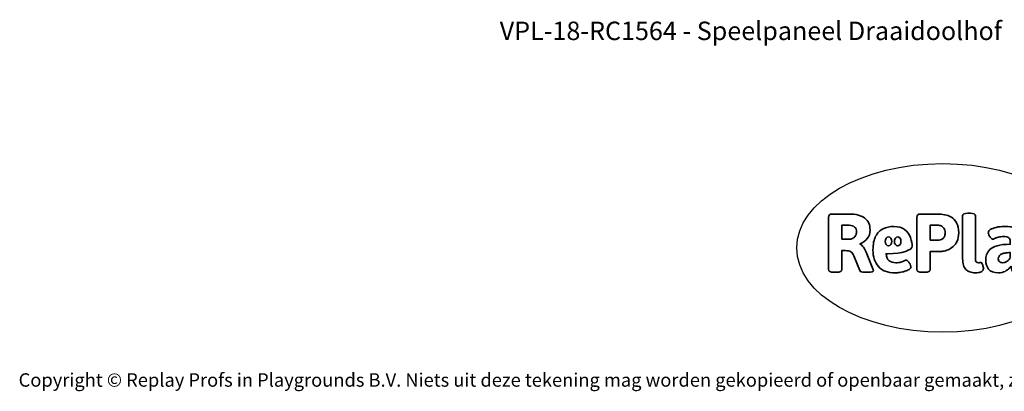
# Model space of a CAD drawing. Units: millimetres. Extents: x -4534 to 4839, y -3372 to 3216.
# Drawn here: x -4534 to 1705, y -3372 to -1020 of the extents above; entities that cross this region are included whole.
import ezdxf

# ---------------------------------------------------------------- set-up
doc = ezdxf.new("R2010")
doc.units = ezdxf.units.MM
doc.layers.add('Benaming', color=7, linetype='Continuous', lineweight=20, true_color=0x00a19a)
doc.layers.add('Logo-Copywrite', color=7, linetype='Continuous')
doc.styles.get("Standard").update_dxf_attribs({"font": 'arial.ttf'})
doc.styles.add('VR Benaming txt 140', font='arial.ttf', dxfattribs={"height": 140})

# ---------------------------------------------------------------- blocks, each defined once
blk = doc.blocks.new('onderschrift')
at = {"layer": 'Logo-Copywrite'}
blk.add_ellipse((1314.4, -2464.5), major_axis=(924.9, 0), ratio=0.576701, dxfattribs=at)
at = {"layer": 'Logo-Copywrite', "lineweight": 35}
for points, knots in [([(1520.3, -2622), (1507.7, -2622), (1496.3, -2620.3), (1486.4, -2616.8), (1476.4, -2613.4), (1468.1, -2608.1), (1461.4, -2600.8), (1454.7, -2593.6), (1449.6, -2584.4), (1446.2, -2573.4), (1442.7, -2562.3), (1441, -2549.2), (1441, -2534), (1441, -2534), (1441, -2262.1), (1441, -2262.1), (1441, -2250.5), (1451.9, -2244.7), (1473.6, -2244.7), (1473.6, -2244.7), (1488.8, -2244.7), (1488.8, -2244.7), (1510.6, -2244.7), (1521.4, -2250.5), (1521.4, -2262.1), (1521.4, -2262.1), (1521.4, -2535.1), (1521.4, -2535.1), (1521.4, -2543), (1523, -2548.9), (1526, -2552.7), (1529.1, -2556.5), (1534.1, -2558.4), (1541, -2558.4), (1543.5, -2558.4), (1546.2, -2558.1), (1549.1, -2557.3), (1552, -2556.6), (1554.2, -2556.3), (1555.7, -2556.3), (1559.3, -2556.3), (1562.4, -2559.3), (1564.9, -2565.2), (1567.4, -2571.2), (1569.3, -2577.4), (1570.6, -2583.7), (1571.9, -2590), (1572.5, -2593.9), (1572.5, -2595.4), (1572.5, -2603.7), (1569.3, -2609.8), (1563, -2613.6), (1556.6, -2617.4), (1549.4, -2619.7), (1541.3, -2620.6), (1533.1, -2621.5), (1526.1, -2622), (1520.3, -2622)], [0, 0, 0, 0, 1, 1, 1, 2, 2, 2, 3, 3, 3, 4, 4, 4, 5, 5, 5, 6, 6, 6, 7, 7, 7, 8, 8, 8, 9, 9, 9, 10, 10, 10, 11, 11, 11, 12, 12, 12, 13, 13, 13, 14, 14, 14, 15, 15, 15, 16, 16, 16, 17, 17, 17, 18, 18, 18, 19, 19, 19, 19]), ([(623.9, -2618.7), (602.2, -2618.7), (591.4, -2612.9), (591.4, -2601.3), (591.4, -2601.3), (591.4, -2271.9), (591.4, -2271.9), (591.4, -2257.5), (598.6, -2250.2), (613.1, -2250.2), (613.1, -2250.2), (719, -2250.2), (719, -2250.2), (766.1, -2250.2), (800.4, -2259.1), (822, -2276.8), (843.5, -2294.6), (854.3, -2319.7), (854.3, -2352.3), (854.3, -2373.3), (848.4, -2391.2), (836.6, -2405.9), (824.8, -2420.5), (809.5, -2431.5), (790.7, -2438.7), (790.7, -2438.7), (790.7, -2440.9), (790.7, -2440.9), (797.6, -2443.4), (804.7, -2449.5), (811.9, -2459.1), (819.1, -2468.7), (825.1, -2479.3), (829.8, -2490.9), (829.8, -2490.9), (872.5, -2597.5), (872.5, -2597.5), (874.3, -2602.3), (875.3, -2605.7), (875.3, -2607.9), (875.3, -2615.1), (864.4, -2618.7), (842.7, -2618.7), (842.7, -2618.7), (820.4, -2618.7), (820.4, -2618.7), (812.4, -2618.7), (805.6, -2617.9), (800, -2616.3), (794.4, -2614.7), (790.7, -2611.7), (788.9, -2607.3), (788.9, -2607.3), (751.1, -2514.2), (751.1, -2514.2), (745.6, -2503.4), (739.6, -2495.2), (732.9, -2489.8), (726.2, -2484.3), (713.9, -2481.6), (696.2, -2481.6), (696.2, -2481.6), (675, -2481.6), (675, -2481.6), (675, -2481.6), (675, -2601.3), (675, -2601.3), (675, -2612.9), (664.1, -2618.7), (642.4, -2618.7), (642.4, -2618.7), (623.9, -2618.7), (623.9, -2618.7)], [0, 0, 0, 0, 1, 1, 1, 2, 2, 2, 3, 3, 3, 4, 4, 4, 5, 5, 5, 6, 6, 6, 7, 7, 7, 8, 8, 8, 9, 9, 9, 10, 10, 10, 11, 11, 11, 12, 12, 12, 13, 13, 13, 14, 14, 14, 15, 15, 15, 16, 16, 16, 17, 17, 17, 18, 18, 18, 19, 19, 19, 20, 20, 20, 21, 21, 21, 22, 22, 22, 23, 23, 23, 24, 24, 24, 24]), ([(1183.3, -2618.7), (1161.6, -2618.7), (1150.7, -2612.9), (1150.7, -2601.3), (1150.7, -2601.3), (1150.7, -2271.9), (1150.7, -2271.9), (1150.7, -2257.5), (1158, -2250.2), (1172.5, -2250.2), (1172.5, -2250.2), (1286.5, -2250.2), (1286.5, -2250.2), (1298.5, -2250.2), (1311.9, -2251.6), (1326.7, -2254.3), (1341.6, -2257), (1355.8, -2262.4), (1369.4, -2270.3), (1383, -2278.3), (1394.1, -2290.2), (1402.8, -2306.2), (1411.5, -2322.1), (1415.8, -2343.1), (1415.8, -2369.2), (1415.8, -2390.2), (1412.6, -2407.8), (1406, -2421.9), (1399.5, -2436), (1391.1, -2447.5), (1380.8, -2456.4), (1370.5, -2465.2), (1359.6, -2471.9), (1348.2, -2476.5), (1336.8, -2481), (1326, -2484.1), (1315.9, -2485.7), (1305.7, -2487.3), (1297.8, -2488.2), (1292, -2488.2), (1292, -2488.2), (1234.4, -2488.2), (1234.4, -2488.2), (1234.4, -2488.2), (1234.4, -2601.3), (1234.4, -2601.3), (1234.4, -2612.9), (1223.5, -2618.7), (1201.8, -2618.7), (1201.8, -2618.7), (1183.3, -2618.7), (1183.3, -2618.7)], [0, 0, 0, 0, 1, 1, 1, 2, 2, 2, 3, 3, 3, 4, 4, 4, 5, 5, 5, 6, 6, 6, 7, 7, 7, 8, 8, 8, 9, 9, 9, 10, 10, 10, 11, 11, 11, 12, 12, 12, 13, 13, 13, 14, 14, 14, 15, 15, 15, 16, 16, 16, 17, 17, 17, 17]), ([(675, -2409.4), (675, -2409.4), (726.6, -2409.4), (726.6, -2409.4), (734.2, -2409.4), (741.2, -2407.3), (747.5, -2403.1), (753.9, -2399), (758.9, -2393.4), (762.7, -2386.3), (766.5, -2379.2), (768.4, -2371.4), (768.4, -2362.7), (768.4, -2350), (764.4, -2339.9), (756.2, -2332.5), (748.1, -2325.1), (736.9, -2321.4), (722.8, -2321.4), (722.8, -2321.4), (675, -2321.4), (675, -2321.4), (675, -2321.4), (675, -2409.4), (675, -2409.4)], [0, 0, 0, 0, 1, 1, 1, 2, 2, 2, 3, 3, 3, 4, 4, 4, 5, 5, 5, 6, 6, 6, 7, 7, 7, 8, 8, 8, 8]), ([(1121.4, -2453.6), (1121.4, -2440.4), (1118.3, -2420.7), (1110.5, -2399.5), (1102.7, -2378.3), (1090.3, -2361.3), (1073.3, -2348.5), (1056.3, -2335.6), (1033.5, -2329.2), (1004.8, -2329.2), (979.1, -2329.2), (956.3, -2334.1), (936.4, -2343.9), (916.5, -2353.6), (900.9, -2369.4), (889.7, -2391.1), (878.4, -2412.8), (872.8, -2441.6), (872.8, -2477.5), (872.8, -2521.3), (884.1, -2556.4), (906.8, -2582.6), (929.4, -2608.9), (965.4, -2622), (1014.6, -2622), (1022.2, -2622), (1031.5, -2621.3), (1042.6, -2619.8), (1053.6, -2618.4), (1064.5, -2616), (1075.2, -2612.8), (1085.9, -2609.5), (1094.7, -2605.4), (1101.8, -2600.5), (1108.9, -2595.6), (1112.4, -2589.8), (1112.4, -2582.9), (1112.4, -2579.3), (1110.9, -2574.2), (1107.8, -2567.7), (1104.7, -2561.2), (1101, -2555.2), (1096.6, -2549.7), (1092.3, -2544.3), (1088.1, -2541.6), (1084.2, -2541.6), (1081.6, -2541.6), (1077.4, -2542.9), (1071.4, -2545.7), (1065.4, -2548.4), (1058, -2551.2), (1049.1, -2554.1), (1040.2, -2557), (1030, -2558.4), (1018.4, -2558.4), (1000.7, -2558.4), (986.3, -2554.4), (975.2, -2546.2), (964.2, -2538.1), (957.2, -2523), (955.9, -2501.6), (959.9, -2501.6), (962.3, -2501.6), (967.5, -2501.6), (1057.4, -2501.6), (1121.4, -2478.9), (1121.4, -2453.6)], [0, 0, 0, 0, 1, 1, 1, 2, 2, 2, 3, 3, 3, 4, 4, 4, 5, 5, 5, 6, 6, 6, 7, 7, 7, 8, 8, 8, 9, 9, 9, 10, 10, 10, 11, 11, 11, 12, 12, 12, 13, 13, 13, 14, 14, 14, 15, 15, 15, 16, 16, 16, 17, 17, 17, 18, 18, 18, 19, 19, 19, 20, 20, 20, 21, 21, 21, 22, 22, 22, 22]), ([(1234.4, -2416.4), (1234.4, -2416.4), (1282.7, -2416.4), (1282.7, -2416.4), (1287.8, -2416.4), (1293.1, -2415.8), (1298.8, -2414.5), (1304.4, -2413.3), (1309.5, -2410.9), (1314.2, -2407.5), (1318.9, -2404), (1322.7, -2399.2), (1325.6, -2393.1), (1328.5, -2386.9), (1330, -2379), (1330, -2369.2), (1330, -2356.1), (1327.4, -2346.2), (1322.4, -2339.3), (1317.3, -2332.4), (1311.2, -2327.7), (1303.9, -2325.2), (1296.7, -2322.7), (1289.6, -2321.4), (1282.7, -2321.4), (1282.7, -2321.4), (1234.4, -2321.4), (1234.4, -2321.4), (1234.4, -2321.4), (1234.4, -2416.4), (1234.4, -2416.4)], [0, 0, 0, 0, 1, 1, 1, 2, 2, 2, 3, 3, 3, 4, 4, 4, 5, 5, 5, 6, 6, 6, 7, 7, 7, 8, 8, 8, 9, 9, 9, 10, 10, 10, 10]), ([(1667.5, -2622), (1638.2, -2622), (1617.5, -2614.3), (1605.3, -2598.9), (1593.2, -2583.5), (1587.1, -2564.8), (1587.1, -2542.7), (1587.1, -2531.5), (1588.8, -2520), (1592.3, -2508.2), (1595.7, -2496.4), (1602.7, -2485.5), (1613.2, -2475.3), (1623.7, -2465.2), (1639.4, -2457), (1660.2, -2450.9), (1681, -2444.7), (1708.6, -2441.6), (1743, -2441.6), (1743, -2441.6), (1743, -2423.7), (1743, -2423.7), (1743, -2413.2), (1739.7, -2405.4), (1733, -2400.4), (1726.3, -2395.3), (1715.5, -2392.7), (1700.7, -2392.7), (1687.6, -2392.7), (1676.3, -2394.2), (1666.7, -2397.1), (1657.1, -2400), (1649.3, -2402.9), (1643.4, -2405.8), (1637.4, -2408.7), (1633.3, -2410.1), (1631.1, -2410.1), (1627.5, -2410.1), (1623.4, -2407.3), (1618.9, -2401.7), (1614.4, -2396.1), (1610.6, -2389.8), (1607.5, -2382.7), (1604.4, -2375.6), (1602.9, -2370.3), (1602.9, -2366.7), (1602.9, -2360.5), (1607.3, -2354.5), (1616.2, -2348.7), (1625.1, -2343), (1637.4, -2338.2), (1653.1, -2334.6), (1668.9, -2331), (1686.7, -2329.2), (1706.6, -2329.2), (1735.2, -2329.2), (1758.1, -2333.1), (1775.1, -2340.9), (1792.1, -2348.7), (1804.4, -2359.3), (1812, -2372.9), (1819.6, -2386.5), (1823.4, -2402.2), (1823.4, -2419.9), (1823.4, -2419.9), (1823.4, -2522), (1823.4, -2522), (1823.4, -2540.9), (1824, -2555.3), (1825.1, -2565.2), (1826.1, -2575.2), (1827.2, -2582.6), (1828.3, -2587.5), (1829.4, -2592.4), (1829.9, -2596.8), (1829.9, -2600.8), (1829.9, -2604.1), (1827.5, -2606.8), (1822.6, -2609), (1817.7, -2611.1), (1811.8, -2612.9), (1804.7, -2614.4), (1797.6, -2615.8), (1790.7, -2616.8), (1784, -2617.4), (1777.3, -2617.9), (1772.4, -2618.2), (1769.1, -2618.2), (1763.3, -2618.2), (1759.1, -2616.1), (1756.3, -2611.9), (1753.6, -2607.8), (1751.7, -2602.7), (1750.6, -2596.7), (1749.5, -2590.8), (1748.5, -2585.4), (1747.4, -2580.7), (1746.3, -2582.9), (1742.6, -2587.3), (1736.2, -2594), (1729.9, -2600.7), (1721, -2607.1), (1709.6, -2613), (1698.2, -2619), (1684.2, -2622), (1667.5, -2622)], [0, 0, 0, 0, 1, 1, 1, 2, 2, 2, 3, 3, 3, 4, 4, 4, 5, 5, 5, 6, 6, 6, 7, 7, 7, 8, 8, 8, 9, 9, 9, 10, 10, 10, 11, 11, 11, 12, 12, 12, 13, 13, 13, 14, 14, 14, 15, 15, 15, 16, 16, 16, 17, 17, 17, 18, 18, 18, 19, 19, 19, 20, 20, 20, 21, 21, 21, 22, 22, 22, 23, 23, 23, 24, 24, 24, 25, 25, 25, 26, 26, 26, 27, 27, 27, 28, 28, 28, 29, 29, 29, 30, 30, 30, 31, 31, 31, 32, 32, 32, 33, 33, 33, 34, 34, 34, 35, 35, 35, 35]), ([(956.1, -2443.4), (947.9, -2432.3), (947.9, -2414.3), (956.1, -2403.2), (964.2, -2392.1), (977.5, -2392.1), (985.7, -2403.2), (993.9, -2414.3), (993.9, -2432.3), (985.7, -2443.4), (977.5, -2454.5), (964.2, -2454.5), (956.1, -2443.4)], [0, 0, 0, 0, 1, 1, 1, 2, 2, 2, 3, 3, 3, 4, 4, 4, 4]), ([(1014.5, -2403.2), (1022.6, -2392.1), (1035.9, -2392.1), (1044.1, -2403.2), (1052.3, -2414.3), (1052.3, -2432.3), (1044.1, -2443.4), (1035.9, -2454.5), (1022.6, -2454.5), (1014.5, -2443.4), (1006.3, -2432.3), (1006.3, -2414.3), (1014.5, -2403.2)], [0, 0, 0, 0, 1, 1, 1, 2, 2, 2, 3, 3, 3, 4, 4, 4, 4]), ([(1694.1, -2558.4), (1704.6, -2558.4), (1714.3, -2555.2), (1723.2, -2548.7), (1732.1, -2542.1), (1738.7, -2534), (1743, -2524.2), (1743, -2524.2), (1743, -2494.3), (1743, -2494.3), (1730, -2494.3), (1718.8, -2495.2), (1709.4, -2497), (1699.9, -2498.9), (1692.1, -2501.4), (1685.7, -2504.7), (1679.4, -2507.9), (1674.7, -2512.1), (1671.6, -2517.1), (1668.5, -2522.2), (1667, -2528), (1667, -2534.5), (1667, -2541.4), (1669.2, -2547.1), (1673.8, -2551.6), (1678.3, -2556.2), (1685.1, -2558.4), (1694.1, -2558.4)], [0, 0, 0, 0, 1, 1, 1, 2, 2, 2, 3, 3, 3, 4, 4, 4, 5, 5, 5, 6, 6, 6, 7, 7, 7, 8, 8, 8, 9, 9, 9, 9])]:
    blk.add_open_spline(points, degree=3, knots=knots, dxfattribs=at)
at = {"layer": 'Logo-Copywrite', "insert": (-4540.5, -3258), "char_height": 85, "attachment_point": 1}
blk.add_mtext_dynamic_manual_height_columns('{\\fAsap|b0|i0|c0|p2;Copyright © Replay Profs in Playgrounds B.V. Niets uit deze tekening mag worden gekopieerd of openbaar gemaakt, zonder toestemming van Replay Profs in Playgrounds B.V.}', width=10615.551, gutter_width=10, heights=[0], dxfattribs=at)

msp = doc.modelspace()

# ---------------------------------------------------------------- block references
msp.add_blockref('onderschrift', (0, 0))

# ---------------------------------------------------------------- texts
at = {"layer": 'Benaming', "insert": (-4137.5, -1032.5), "char_height": 140, "attachment_point": 1, "style": 'VR Benaming txt 140'}
msp.add_mtext_dynamic_manual_height_columns('\\pxqc;{\\fOpen Sans|b0|i0|c0|p34;\\H0.83333x;VPL-18-RC1564 - Speelpaneel Draaidoolhof}', width=8472.759, gutter_width=12.5, heights=[0], dxfattribs=at)

doc.saveas('drawing.dxf')
